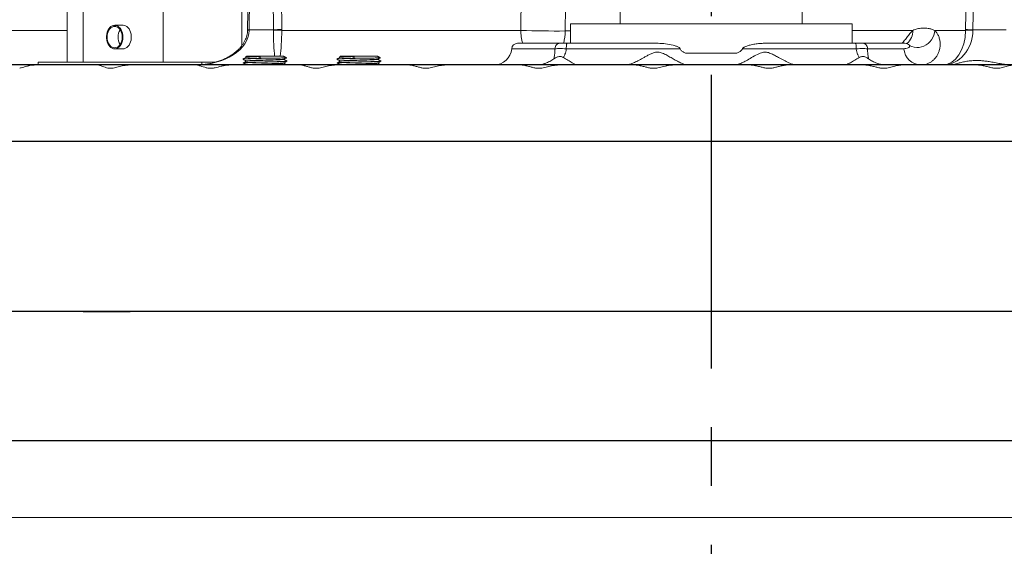
# Model space of a CAD drawing. Extents: x -324 to 208, y -50 to 445.
# Drawn here: x -241 to -199, y 190 to 213 of the extents above; entities that cross this region are included whole.
import ezdxf

# ---------------------------------------------------------------- set-up
doc = ezdxf.new("R2010")
doc.units = 0
doc.header["$LTSCALE"] = 10
doc.header["$MEASUREMENT"] = 0
doc.linetypes.add('CENTER', pattern=[2, 1.25, -0.25, 0.25, -0.25])
doc.layers.get('0').update_dxf_attribs({"linetype": 'CONTINUOUS'})
doc.layers.add('CENTER', color=4, linetype='CENTER')
doc.layers.add('OBJECT', color=1, linetype='CONTINUOUS')

msp = doc.modelspace()

# ---------------------------------------------------------------- linework, layer by layer
at = {"color": 7, "linetype": 'Continuous', "lineweight": 15}
for p, q in [((-238.47857, 226.93465), (-238.47857, 210.93465)), ((-235.07684, 226.93465), (-235.07684, 210.93465)), ((-231.71837, 226.93465), (-231.71837, 211.63806)), ((-231.28754, 222.01037), (-231.40569, 212.30965)), ((-230.3742, 212.30965), (-230.49236, 222.01037)), ((-230.13886, 222.01474), (-230.02071, 212.31401)), ((-200.89613, 212.31401), (-200.85821, 214.57378)), ((-200.54902, 214.56942), (-200.58694, 212.30965)), ((-252.7981, 212.28347), (-239.15235, 212.28347)), ((-231.40623, 212.28347), (-231.40569, 212.30965)), ((-231.40569, 212.30965), (-230.3742, 212.30965)), ((-230.374, 212.28347), (-230.3742, 212.30965)), ((-230.02053, 212.28347), (-230.02071, 212.31401)), ((-230.02053, 212.28347), (-219.8404, 212.28347)), ((-217.94914, 212.2573), (-217.72887, 212.2573)), ((-205.72887, 212.55965), (-217.72887, 212.55965)), ((-205.72887, 212.28347), (-203.14649, 212.28347)), ((-202.20933, 212.28347), (-200.89657, 212.28347)), ((-200.89613, 212.31401), (-200.89657, 212.28347)), ((-200.58694, 212.30965), (-200.58739, 212.28347)), ((-200.58694, 212.30965), (-199.16599, 212.30965)), ((-220.22813, 211.5019), (-218.38437, 211.5019)), ((-219.97887, 211.73265), (-218.18919, 211.73265)), ((-217.90437, 211.5019), (-213.05793, 211.5019)), ((-217.86918, 211.73265), (-213.99336, 211.73265)), ((-210.39981, 211.5019), (-205.55337, 211.5019)), ((-209.46438, 211.73265), (-205.58856, 211.73265)), ((-205.26855, 211.73265), (-203.47887, 211.73265)), ((-205.07337, 211.5019), (-203.52399, 211.5019)), ((-203.26631, 211.62611), (-203.25269, 211.61945)), ((-240.40096, 210.93465), (-240.40096, 210.80965)), ((-240.40096, 210.93465), (-233.42306, 210.93465)), ((-233.42306, 210.93465), (-233.42306, 210.82165)), ((-233.42306, 210.93465), (-232.82144, 210.93465)), ((-229.94678, 211.18465), (-231.51096, 211.18465)), ((-230.96392, 211.09488), (-230.78393, 211.09488)), ((-225.94678, 211.18465), (-227.51096, 211.18465)), ((-226.96392, 211.09488), (-226.78393, 211.09488)), ((-212.82447, 211.30965), (-210.63327, 211.30965)), ((-240.4996, 210.80965), (-241.79032, 210.80965)), ((-240.4996, 210.80965), (-237.88318, 210.80965)), ((-236.49027, 210.80965), (-237.88318, 210.80965)), ((-237.42505, 210.67965), (-237.19512, 210.67965)), ((-236.49027, 210.80965), (-233.68949, 210.80965)), ((-232.20966, 210.80965), (-233.68956, 210.80965)), ((-233.17454, 210.67965), (-232.93027, 210.67965)), ((-232.20966, 210.80965), (-229.2552, 210.80965)), ((-227.70466, 210.80965), (-229.25741, 210.80965)), ((-228.68907, 210.67965), (-228.43312, 210.67965)), ((-227.70466, 210.80965), (-224.62888, 210.80965)), ((-223.02462, 210.80965), (-224.63243, 210.80965)), ((-224.01778, 210.67965), (-223.75296, 210.67965)), ((-223.02462, 210.80965), (-219.86123, 210.80965)), ((-219.16121, 210.80965), (-219.86509, 210.80965)), ((-219.21185, 210.67965), (-218.94107, 210.67965)), ((-218.22083, 210.80965), (-215.00448, 210.80965)), ((-214.32394, 210.67965), (-214.05015, 210.67965)), ((-213.3459, 210.80965), (-210.11184, 210.80965)), ((-209.40759, 210.67965), (-209.1338, 210.67965)), ((-208.45326, 210.80965), (-205.23691, 210.80965)), ((-204.51667, 210.67965), (-204.24589, 210.67965)), ((-203.59651, 210.80965), (-204.29653, 210.80965)), ((-203.59651, 210.80965), (-200.43312, 210.80965)), ((-199.70478, 210.67965), (-199.43996, 210.67965)), ((-162.48387, 200.31465), (-256.71641, 200.31465)), ((-256.18342, 191.54237), (-211.72887, 191.54237)), ((-211.72887, 191.54237), (-167.27432, 191.54237))]:
    msp.add_line(p, q, dxfattribs=at)
msp.add_line((-238.47887, 200.31465), (-236.47887, 200.31465))
at = {"color": 7, "linetype": 'Continuous', "lineweight": 15, "flags": 128}
for points in [[(-236.78696, 211.99715), (-236.79198, 212.08165), (-236.80689, 212.16371), (-236.83127, 212.24099), (-236.8644, 212.31126), (-236.90535, 212.37248), (-236.95293, 212.42291), (-237.00577, 212.46109), (-237.06235, 212.48593), (-237.12105, 212.49669), (-237.18017, 212.4931), (-237.23802, 212.47524), (-237.29293, 212.44361), (-237.34332, 212.39915), (-237.38774, 212.34312), (-237.42492, 212.27713), (-237.45378, 212.2031), (-237.47349, 212.12314), (-237.48349, 212.03955), (-237.48349, 211.95474), (-237.47349, 211.87116), (-237.45378, 211.7912), (-237.42492, 211.71716), (-237.38774, 211.65118), (-237.34332, 211.59515), (-237.29293, 211.55069), (-237.23802, 211.51906), (-237.18017, 211.5012), (-237.12105, 211.4976), (-237.06235, 211.50837), (-237.00577, 211.5332), (-236.95293, 211.57138), (-236.90535, 211.62181), (-236.8644, 211.68304), (-236.83127, 211.7533), (-236.80689, 211.83058), (-236.79198, 211.91265), (-236.78696, 211.99715)], [(-236.81797, 211.99715), (-236.8228, 212.07625), (-236.83714, 212.15296), (-236.86056, 212.22492), (-236.89234, 212.28997), (-236.93153, 212.34612), (-236.97691, 212.39167), (-237.02713, 212.42523), (-237.08066, 212.44578), (-237.13586, 212.45271), (-237.19106, 212.44578), (-237.24458, 212.42523), (-237.2948, 212.39167), (-237.34019, 212.34612), (-237.37937, 212.28997), (-237.41115, 212.22492), (-237.43457, 212.15296), (-237.44891, 212.07625), (-237.45374, 211.99715), (-237.44891, 211.91804), (-237.43457, 211.84134), (-237.41115, 211.76937), (-237.37937, 211.70433), (-237.34019, 211.64818), (-237.2948, 211.60262), (-237.24458, 211.56907), (-237.19106, 211.54851), (-237.13586, 211.54159), (-237.08066, 211.54851), (-237.02713, 211.56907), (-236.97691, 211.60262), (-236.93153, 211.64818), (-236.89234, 211.70433), (-236.86056, 211.76937), (-236.83714, 211.84134), (-236.8228, 211.91804), (-236.81797, 211.99715)], [(-236.77771, 211.49715), (-236.73339, 211.5012), (-236.67554, 211.51906), (-236.62063, 211.55069), (-236.57024, 211.59515), (-236.52582, 211.65118), (-236.48864, 211.71716), (-236.45978, 211.7912), (-236.44007, 211.87116), (-236.43007, 211.95474), (-236.43007, 212.03955), (-236.44007, 212.12314), (-236.45978, 212.2031), (-236.48864, 212.27713), (-236.52582, 212.34312), (-236.57024, 212.39915), (-236.62063, 212.44361), (-236.67554, 212.47524), (-236.73339, 212.4931), (-236.77771, 212.49714)], [(-203.25269, 211.61945), (-203.18258, 211.59086), (-203.0829, 211.56472), (-202.98005, 211.55373), (-202.87617, 211.55812), (-202.77341, 211.5778), (-202.67389, 211.61236), (-202.57968, 211.66108), (-202.49273, 211.72297), (-202.41483, 211.79672), (-202.3476, 211.88082), (-202.29243, 211.97353), (-202.25047, 212.07294), (-202.22258, 212.17697), (-202.20933, 212.28347)], [(-218.38437, 211.5019), (-218.37818, 211.54783), (-218.36542, 211.5915), (-218.34653, 211.63139), (-218.32218, 211.6661), (-218.2932, 211.69444), (-218.2606, 211.71542), (-218.22553, 211.7283), (-218.18919, 211.73265)], [(-217.86918, 211.73265), (-217.87573, 211.7283), (-217.88206, 211.71542), (-217.88793, 211.69444), (-217.89316, 211.6661), (-217.89755, 211.63139), (-217.90095, 211.5915), (-217.90325, 211.54783), (-217.90437, 211.5019)], [(-205.55337, 211.5019), (-205.55449, 211.54783), (-205.55679, 211.5915), (-205.56019, 211.63139), (-205.56458, 211.6661), (-205.56981, 211.69444), (-205.57568, 211.71542), (-205.58201, 211.7283), (-205.58856, 211.73265)], [(-205.26855, 211.73265), (-205.23221, 211.7283), (-205.19714, 211.71542), (-205.16454, 211.69444), (-205.13556, 211.6661), (-205.11121, 211.63139), (-205.09232, 211.5915), (-205.07956, 211.54783), (-205.07337, 211.5019)]]:
    msp.add_lwpolyline(points, dxfattribs=at)
at = {"color": 7, "linetype": 'Continuous', "lineweight": 15}
for centre, radius, start, end in [((-236.45846, 212.00995), 0.53469, 146.230012, 181.371525), ((-230.64273, 243.54179), 31.26764, 268.470882, 268.600801), ((-231.40615, 213.1269), 0.81725, 265.055423, 270.032539), ((-229.99367, 195.80736), 16.50667, 90.093852, 91.320979), ((-230.19726, 203.92579), 8.35954, 88.788581, 91.211419), ((-218.38794, 248.89824), 36.64357, 267.72835, 270.686121), ((-217.77173, 212.30406), 2.06877, 180.570229, 196.03402), ((-220.46659, 212.30061), 2.51782, 346.940014, 359.014252), ((-203.86886, 212.26217), 0.72268, 311.112159, 1.688937), ((-200.74198, 206.17608), 6.10934, 88.55005, 91.44995), ((-201.12755, 184.96768), 27.34731, 88.867294, 89.515148), ((-236.45186, 211.98627), 0.54125, 178.848152, 213.55031), ((-220.9759, 211.55965), 0.75, 270, 355.583854), ((-219.97887, 211.48265), 0.25, 90, 175.583854), ((-202.78909, 211.54574), 0.73621, 183.414348, 268.985841), ((-203.47887, 211.48265), 0.25, 41.797609, 90)]:
    msp.add_arc(centre, radius, start, end, dxfattribs=at)
for centre, major_axis, ratio, start_param, end_param in [((-233.70146, 212.30965), (2.29559, 0), 0.65342786, 4.71238898, 6.26573201), ((-230.22734, 212.30965), (0, 1.5), 0.09778693, 1.58824962, 2.41885841), ((-230.22734, 212.30965), (0, 1.5), 0.13789514, 3.8643269, 4.69493569), ((-201.85595, 212.30965), (0, 1.5), 0.84583462, 3.14159265, 4.69493569), ((-201.85595, 212.30965), (0, 1.5), 0.63968478, 3.14159265, 4.69493569)]:
    msp.add_ellipse(centre, major_axis=major_axis, ratio=ratio, start_param=start_param, end_param=end_param, dxfattribs=at)
for points in [[(-239.15235, 226.93465), (-239.15235, 210.93465)], [(-219.8404, 212.28347), (-219.69405, 225.76474)], [(-231.35844, 222.01341), (-231.4766, 212.31269)], [(-215.60237, 218.55465), (-215.60387, 212.55965)], [(-207.85387, 212.55965), (-207.85537, 218.55465)], [(-236.77771, 212.49714), (-237.13586, 212.49714)], [(-217.72887, 212.55965), (-217.72887, 211.73265)], [(-205.72887, 211.73265), (-205.72887, 212.55965)], [(-237.13586, 211.49715), (-236.77771, 211.49715)], [(-231.6711, 211.06029), (-231.67083, 211.05516)], [(-231.56251, 211.15416), (-231.54062, 211.14202)], [(-231.51096, 211.18465), (-231.56218, 211.15625)], [(-231.53262, 210.97822), (-231.53075, 210.97783)], [(-229.82418, 211.11669), (-229.94678, 211.18465)], [(-229.79121, 210.9731), (-229.79095, 210.97805)], [(-227.6711, 211.06029), (-227.67083, 211.05516)], [(-227.56251, 211.15416), (-227.54062, 211.14202)], [(-227.51096, 211.18465), (-227.56218, 211.15625)], [(-227.53262, 210.97822), (-227.53075, 210.97783)], [(-225.82418, 211.11669), (-225.94678, 211.18465)], [(-225.79121, 210.9731), (-225.79095, 210.97805)], [(-231.66249, 210.89593), (-231.66223, 210.89092)], [(-229.79977, 210.80965), (-229.79956, 210.81377)], [(-227.66249, 210.89593), (-227.66223, 210.89092)], [(-225.79977, 210.80965), (-225.79956, 210.81377)]]:
    msp.add_open_spline(points, degree=1, dxfattribs=at)
for points, knots in [([(-217.78765, 225.7691), (-217.7987, 224.85018), (-217.85288, 220.34625), (-217.90648, 215.84231), (-217.94914, 212.2573)], [0, 0, 0, 0, 0.20402612, 1, 1, 1, 1]), ([(-231.4771, 212.28528), (-231.47781, 212.26793), (-231.48003, 212.21338), (-231.49275, 212.12158), (-231.52022, 212.01084), (-231.56059, 211.9009), (-231.61384, 211.79213), (-231.68018, 211.68502), (-231.75978, 211.58016), (-231.85267, 211.47823), (-231.95887, 211.38009), (-232.07817, 211.28657), (-232.21028, 211.19866), (-232.35466, 211.11732), (-232.51061, 211.04353), (-232.67721, 210.97827), (-232.85334, 210.92245), (-233.03765, 210.87693), (-233.22863, 210.84236), (-233.42459, 210.81951), (-233.58289, 210.81053), (-233.67546, 210.80984), (-233.70146, 210.80965)], [0, 0, 0, 0, 0.0178119, 0.05597998, 0.09479943, 0.13464538, 0.17587575, 0.21880155, 0.26367942, 0.31072162, 0.36007409, 0.41183687, 0.46604824, 0.52268919, 0.5816783, 0.64287724, 0.70608896, 0.77106192, 0.83749448, 0.90504305, 0.97332597, 1, 1, 1, 1]), ([(-231.4766, 212.31269), (-231.47663, 212.3104), (-231.47675, 212.30127), (-231.47695, 212.29213), (-231.4771, 212.28528)], [0, 0, 0, 0, 0.24999211, 1, 1, 1, 1]), ([(-203.59777, 211.73265), (-203.57319, 211.76139), (-203.49992, 211.84707), (-203.38986, 211.99327), (-203.26459, 212.15841), (-203.18603, 212.2416), (-203.14649, 212.28347)], [0, 0, 0, 0, 0.122285181, 0.364575155, 0.680164338, 1, 1, 1, 1]), ([(-203.14649, 212.28347), (-203.11444, 212.29753), (-203.05033, 212.32566), (-202.92163, 212.35939), (-202.77893, 212.37776), (-202.62242, 212.37978), (-202.4843, 212.36709), (-202.34625, 212.34166), (-202.25497, 212.30286), (-202.20933, 212.28347)], [0, 0, 0, 0, 0.10236077, 0.20473537, 0.41024433, 0.55734791, 0.70444777, 0.85224571, 1, 1, 1, 1]), ([(-202.20933, 212.28347), (-202.20878, 212.28292), (-202.17975, 212.25386), (-202.12455, 212.18756), (-202.05409, 212.0642), (-202.00249, 211.91518), (-201.97767, 211.7528), (-201.9821, 211.58699), (-202.01175, 211.43727), (-202.06116, 211.30326), (-202.12419, 211.18638), (-202.20432, 211.07988), (-202.3008, 210.98626), (-202.41181, 210.90922), (-202.53409, 210.85288), (-202.66438, 210.81662), (-202.75607, 210.81198), (-202.80212, 210.80965)], [0, 0, 0, 0, 0.00160758, 0.08492141, 0.16821695, 0.25416613, 0.34011046, 0.41698229, 0.49448039, 0.55625009, 0.61801506, 0.68135869, 0.74469778, 0.80925779, 0.87435867, 0.93689253, 1, 1, 1, 1]), ([(-218.42795, 211.07063), (-218.42287, 211.09658), (-218.41271, 211.14847), (-218.40296, 211.22138), (-218.39494, 211.29709), (-218.38878, 211.37584), (-218.38541, 211.45204), (-218.38453, 211.49447), (-218.38437, 211.5019)], [0, 0, 0, 0, 0.22292353, 0.44568, 0.53421446, 0.74485086, 0.9553224, 1, 1, 1, 1]), ([(-218.38437, 211.5019), (-218.34954, 211.50259), (-218.28693, 211.50384), (-218.17356, 211.50432), (-218.04976, 211.50387), (-217.95609, 211.5026), (-217.90437, 211.5019)], [0, 0, 0, 0, 0.27538182, 0.49511148, 0.72120108, 1, 1, 1, 1]), ([(-217.86918, 211.73265), (-217.90368, 211.73265), (-217.96537, 211.73265), (-218.048, 211.73265), (-218.12374, 211.73265), (-218.16599, 211.73265), (-218.18919, 211.73265)], [0, 0, 0, 0, 0.27881971, 0.49850855, 0.72459607, 1, 1, 1, 1]), ([(-217.90437, 211.5019), (-217.90497, 211.49447), (-217.90867, 211.44923), (-217.92335, 211.36746), (-217.94857, 211.28938), (-217.98261, 211.20783), (-218.00834, 211.16441), (-218.02999, 211.12788)], [0, 0, 0, 0, 0.05361277, 0.32648198, 0.59957318, 0.66308068, 1, 1, 1, 1]), ([(-212.734, 210.80965), (-212.7678, 210.81284), (-212.83548, 210.81922), (-212.96807, 210.86689), (-213.12648, 210.9424), (-213.30584, 211.04032), (-213.48541, 211.14879), (-213.66722, 211.25302), (-213.82335, 211.32135), (-213.94474, 211.35239), (-214.02485, 211.35933), (-214.10505, 211.35054), (-214.20615, 211.3233), (-214.32521, 211.27381), (-214.45939, 211.20372), (-214.61853, 211.11421), (-214.80275, 211.01384), (-214.9873, 210.92097), (-215.1435, 210.85699), (-215.2706, 210.81769), (-215.34398, 210.81226), (-215.37927, 210.80965)], [0, 0, 0, 0, 0.05552088, 0.1111444, 0.18395853, 0.25689649, 0.32250565, 0.3882849, 0.4534753, 0.47748871, 0.50145006, 0.52549807, 0.54960017, 0.59536388, 0.64137483, 0.68734023, 0.76398569, 0.84053312, 0.89507826, 0.94955379, 1, 1, 1, 1]), ([(-213.05793, 211.5019), (-213.06305, 211.51052), (-213.07973, 211.5386), (-213.14433, 211.57788), (-213.2389, 211.61887), (-213.42332, 211.66997), (-213.676, 211.7214), (-213.88757, 211.7289), (-213.99336, 211.73265)], [0, 0, 0, 0, 0.02924813, 0.09518373, 0.21734946, 0.34005257, 0.66998085, 1, 1, 1, 1]), ([(-213.05793, 211.5019), (-213.0579, 211.50181), (-213.04917, 211.48051), (-213.01419, 211.42702), (-212.93264, 211.36207), (-212.86076, 211.32724), (-212.82447, 211.30965)], [0, 0, 0, 0, 0.00084823, 0.22213458, 0.60729241, 1, 1, 1, 1]), ([(-208.07847, 210.80965), (-208.10307, 210.81098), (-208.16683, 210.81443), (-208.28309, 210.84586), (-208.44582, 210.90931), (-208.64153, 211.00635), (-208.84621, 211.11832), (-209.03275, 211.22223), (-209.1737, 211.29167), (-209.29082, 211.3354), (-209.37637, 211.35517), (-209.45908, 211.35824), (-209.55116, 211.34573), (-209.65354, 211.31153), (-209.81489, 211.23497), (-210.01605, 211.12166), (-210.22472, 210.99949), (-210.39825, 210.90897), (-210.52778, 210.85221), (-210.63751, 210.81665), (-210.69501, 210.81198), (-210.72374, 210.80965)], [0, 0, 0, 0, 0.03557703, 0.09223885, 0.14898754, 0.23113296, 0.31341327, 0.3706544, 0.42782253, 0.45550506, 0.48310869, 0.50632452, 0.52955738, 0.56659444, 0.60376891, 0.69338605, 0.78296034, 0.8438944, 0.90475289, 0.95240521, 1, 1, 1, 1]), ([(-210.63327, 211.30965), (-210.59755, 211.32692), (-210.52588, 211.36158), (-210.44629, 211.42487), (-210.40987, 211.47794), (-210.40083, 211.49946), (-210.39981, 211.5019)], [0, 0, 0, 0, 0.38629629, 0.77490885, 0.97455276, 1, 1, 1, 1]), ([(-209.46438, 211.73265), (-209.53154, 211.73089), (-209.6659, 211.72738), (-209.87091, 211.70087), (-210.05422, 211.66492), (-210.19833, 211.62416), (-210.28653, 211.58967), (-210.34246, 211.56091), (-210.3759, 211.53631), (-210.39415, 211.51471), (-210.39895, 211.50383), (-210.39981, 211.5019)], [0, 0, 0, 0, 0.21013127, 0.42030851, 0.63505553, 0.77801387, 0.87111626, 0.91831176, 0.96519095, 0.993804, 1, 1, 1, 1]), ([(-205.26855, 211.73265), (-205.29206, 211.73265), (-205.33409, 211.73265), (-205.41015, 211.73265), (-205.49242, 211.73265), (-205.55448, 211.73265), (-205.58856, 211.73265)], [0, 0, 0, 0, 0.27882359, 0.49851742, 0.72459787, 1, 1, 1, 1]), ([(-205.55337, 211.5019), (-205.50228, 211.50259), (-205.41042, 211.50384), (-205.28694, 211.50432), (-205.17258, 211.50387), (-205.10866, 211.5026), (-205.07337, 211.5019)], [0, 0, 0, 0, 0.27538036, 0.49510975, 0.72120167, 1, 1, 1, 1]), ([(-205.42775, 211.12788), (-205.4494, 211.16441), (-205.47513, 211.20783), (-205.50917, 211.28938), (-205.53439, 211.36746), (-205.54907, 211.44923), (-205.55277, 211.49447), (-205.55337, 211.5019)], [0, 0, 0, 0, 0.33691932, 0.40042682, 0.67351802, 0.94638723, 1, 1, 1, 1]), ([(-205.07337, 211.5019), (-205.07321, 211.49447), (-205.07233, 211.45204), (-205.06896, 211.37584), (-205.0628, 211.29709), (-205.05478, 211.22138), (-205.04503, 211.14847), (-205.03487, 211.09658), (-205.02979, 211.07063)], [0, 0, 0, 0, 0.044677596, 0.255149136, 0.465785539, 0.554320001, 0.777076469, 1, 1, 1, 1]), ([(-203.52399, 211.5019), (-203.49564, 211.5031), (-203.4236, 211.50617), (-203.33866, 211.53307), (-203.28699, 211.57475), (-203.27551, 211.61361), (-203.27976, 211.63775), (-203.29168, 211.647), (-203.29348, 211.6484)], [0, 0, 0, 0, 0.152352, 0.3870282, 0.62337196, 0.79628462, 0.96921662, 1, 1, 1, 1]), ([(-203.2664, 211.62618), (-203.26638, 211.62618), (-203.26629, 211.62616), (-203.274, 211.63102), (-203.28101, 211.63606), (-203.28933, 211.64567), (-203.29212, 211.64889)], [0, 0, 0, 0, 0.14444757, 0.46175656, 0.81962216, 1, 1, 1, 1]), ([(-203.26167, 211.62407), (-203.25908, 211.62319), (-203.25158, 211.62062), (-203.24885, 211.61915), (-203.25144, 211.62046), (-203.25209, 211.6208)], [0, 0, 0, 0, 0.28284072, 0.818604415, 1, 1, 1, 1]), ([(-230.96392, 211.09488), (-231.00597, 211.09366), (-231.09093, 211.0912), (-231.21708, 211.0873), (-231.34064, 211.08311), (-231.45297, 211.07872), (-231.54545, 211.07427), (-231.61461, 211.06989), (-231.65655, 211.06544), (-231.67428, 211.0623), (-231.67002, 211.06058), (-231.66949, 211.06037)], [0, 0, 0, 0, 0.10588533, 0.21389919, 0.34008848, 0.46993997, 0.59606231, 0.72584598, 0.85191076, 0.98163534, 1, 1, 1, 1]), ([(-231.54075, 211.13351), (-231.56247, 211.12144), (-231.60593, 211.09729), (-231.64939, 211.07313), (-231.67112, 211.06106)], [0, 0, 0, 0, 0.499946396, 1, 1, 1, 1]), ([(-231.67023, 211.05437), (-231.64718, 211.04161), (-231.6011, 211.01609), (-231.55501, 210.99057), (-231.53197, 210.97781)], [0, 0, 0, 0, 0.50004778, 1, 1, 1, 1]), ([(-231.66759, 211.05533), (-231.66824, 211.05606), (-231.67024, 211.05828), (-231.64468, 211.06194), (-231.59288, 211.06637), (-231.51575, 211.07077), (-231.41582, 211.07519), (-231.29722, 211.0796), (-231.16133, 211.084), (-231.0272, 211.08802), (-230.89981, 211.09165), (-230.82275, 211.0938), (-230.78393, 211.09488)], [0, 0, 0, 0, 0.05516402, 0.16815188, 0.27801482, 0.39106112, 0.50097528, 0.61407455, 0.72404444, 0.83720197, 0.9179849, 1, 1, 1, 1]), ([(-229.79407, 210.97821), (-229.79333, 210.97762), (-229.79073, 210.97555), (-229.8142, 210.972), (-229.86366, 210.96756), (-229.93873, 210.96317), (-230.03659, 210.95874), (-230.15322, 210.95435), (-230.28726, 210.9499), (-230.43253, 210.94552), (-230.58753, 210.94107), (-230.74503, 210.93668), (-230.90344, 210.93224), (-231.0554, 210.92785), (-231.19934, 210.9234), (-231.32859, 210.91902), (-231.44187, 210.91457), (-231.53371, 210.91018), (-231.60399, 210.90576), (-231.64649, 210.90134), (-231.66507, 210.89812), (-231.66098, 210.89635), (-231.66028, 210.89604)], [0, 0, 0, 0, 0.02156968, 0.07620085, 0.12926648, 0.18387244, 0.23691005, 0.29148704, 0.34450084, 0.39905257, 0.45203836, 0.5065617, 0.55952243, 0.61402049, 0.66695405, 0.72142375, 0.77433163, 0.82877627, 0.88165724, 0.9360737, 0.98892968, 1, 1, 1, 1]), ([(-231.53206, 210.96932), (-231.55379, 210.95723), (-231.59723, 210.93305), (-231.64068, 210.90888), (-231.6624, 210.89679)], [0, 0, 0, 0, 0.49997696, 1, 1, 1, 1]), ([(-231.65969, 210.89105), (-231.65928, 210.89217), (-231.65835, 210.89474), (-231.62561, 210.8988), (-231.56811, 210.90318), (-231.48524, 210.90762), (-231.38193, 210.912), (-231.25895, 210.91643), (-231.12204, 210.92083), (-230.97262, 210.92525), (-230.81757, 210.92965), (-230.65852, 210.93408), (-230.50279, 210.93846), (-230.35204, 210.94289), (-230.21321, 210.94729), (-230.08774, 210.95172), (-229.98151, 210.9561), (-229.89539, 210.96055), (-229.83425, 210.96492), (-229.79718, 210.96915), (-229.79419, 210.9719), (-229.79279, 210.97319)], [0, 0, 0, 0, 0.040834611, 0.09365698, 0.14800892, 0.200855546, 0.255232398, 0.308106383, 0.362511904, 0.415411001, 0.469842346, 0.52276792, 0.577227307, 0.630178808, 0.684663932, 0.737642063, 0.792154864, 0.845158176, 0.89969758, 0.952727859, 1, 1, 1, 1]), ([(-231.56175, 211.15547), (-231.56001, 211.15603), (-231.55606, 211.15732), (-231.52179, 211.15933), (-231.4644, 211.16151), (-231.37656, 211.16397), (-231.29128, 211.16573), (-231.24173, 211.16676)], [0, 0, 0, 0, 0.15244386, 0.34828181, 0.53681109, 0.73091223, 1, 1, 1, 1]), ([(-231.54201, 211.14355), (-231.54201, 211.14164), (-231.54201, 211.13806), (-231.54201, 211.13448), (-231.54201, 211.13282)], [0, 0, 0, 0, 0.534965, 1, 1, 1, 1]), ([(-230.93334, 211.16643), (-230.98471, 211.1647), (-231.08745, 211.16125), (-231.22531, 211.15606), (-231.34392, 211.15086), (-231.44263, 211.1455), (-231.50934, 211.13991), (-231.54177, 211.13587), (-231.53909, 211.13372), (-231.53883, 211.13351)], [0, 0, 0, 0, 0.157737445, 0.315423728, 0.473063047, 0.630655219, 0.805887482, 0.981055458, 1, 1, 1, 1]), ([(-231.24173, 211.16676), (-231.2786, 211.16516), (-231.35234, 211.16197), (-231.4438, 211.15686), (-231.5103, 211.15141), (-231.54324, 211.14687), (-231.53866, 211.14425), (-231.53745, 211.14355)], [0, 0, 0, 0, 0.2065329, 0.41302233, 0.66177104, 0.91043169, 1, 1, 1, 1]), ([(-231.53336, 210.97934), (-231.53336, 210.97742), (-231.53336, 210.97385), (-231.53335, 210.97027), (-231.53335, 210.96861)], [0, 0, 0, 0, 0.53543312, 1, 1, 1, 1]), ([(-229.92397, 211.05991), (-229.92369, 211.05962), (-229.92155, 211.0574), (-229.95537, 211.05327), (-230.02622, 211.04749), (-230.13486, 211.04172), (-230.27128, 211.03595), (-230.43009, 211.03018), (-230.60322, 211.0244), (-230.78235, 211.01863), (-230.95874, 211.01286), (-231.12385, 211.00708), (-231.26956, 211.00131), (-231.38921, 210.99554), (-231.47553, 210.98977), (-231.52634, 210.98437), (-231.52908, 210.98089), (-231.5303, 210.97934)], [0, 0, 0, 0, 0.01082467, 0.08264361, 0.15443663, 0.22620164, 0.2979399, 0.36965083, 0.4413356, 0.51299287, 0.58462318, 0.65622622, 0.72780287, 0.79935168, 0.8708743, 0.94236956, 1, 1, 1, 1]), ([(-229.92485, 211.04995), (-229.92369, 211.04915), (-229.91976, 211.04641), (-229.95453, 211.04177), (-230.02645, 211.03599), (-230.1348, 211.03022), (-230.2713, 211.02445), (-230.43008, 211.01868), (-230.60322, 211.0129), (-230.78235, 211.00713), (-230.95873, 211.00136), (-231.12385, 210.99559), (-231.26952, 210.98981), (-231.38932, 210.98404), (-231.47507, 210.97827), (-231.52304, 210.97336), (-231.52614, 210.97037), (-231.52724, 210.96931)], [0, 0, 0, 0, 0.02991275, 0.10167208, 0.17340351, 0.24510876, 0.31678625, 0.38843778, 0.46006153, 0.53165852, 0.603229, 0.67477148, 0.74628789, 0.81777638, 0.88923891, 0.96067402, 1, 1, 1, 1]), ([(-231.24173, 211.16676), (-231.23574, 211.16675), (-231.20575, 211.16672), (-231.1484, 211.16664), (-231.07319, 211.16657), (-231.00119, 211.1665), (-230.95601, 211.16645), (-230.93334, 211.16643)], [0, 0, 0, 0, 0.06605115, 0.33066226, 0.59526942, 0.796874, 1, 1, 1, 1]), ([(-230.93334, 211.16643), (-230.9361, 211.16), (-230.94164, 211.14715), (-230.95184, 211.12329), (-230.95925, 211.10587), (-230.96392, 211.09488)], [0, 0, 0, 0, 0.26948203, 0.53899602, 1, 1, 1, 1]), ([(-230.78393, 211.09488), (-230.73536, 211.09553), (-230.637, 211.09685), (-230.48898, 211.09889), (-230.34286, 211.10101), (-230.20653, 211.10315), (-230.08512, 211.10534), (-229.98457, 211.10748), (-229.90509, 211.10965), (-229.85159, 211.1118), (-229.82279, 211.11379), (-229.82419, 211.11504), (-229.8248, 211.11557)], [0, 0, 0, 0, 0.096552948, 0.195514766, 0.299438962, 0.406438186, 0.509295353, 0.615183921, 0.717173162, 0.822168689, 0.923290437, 1, 1, 1, 1]), ([(-229.93011, 210.89569), (-229.90706, 210.90845), (-229.86097, 210.93397), (-229.81487, 210.95947), (-229.79182, 210.97222)], [0, 0, 0, 0, 0.49997726, 1, 1, 1, 1]), ([(-229.92144, 211.05991), (-229.89841, 211.07268), (-229.86618, 211.09055), (-229.83394, 211.10841), (-229.82475, 211.1135)], [0, 0, 0, 0, 0.71473593, 1, 1, 1, 1]), ([(-229.79098, 210.97892), (-229.81271, 210.991), (-229.85616, 211.01516), (-229.89961, 211.03933), (-229.92133, 211.05142)], [0, 0, 0, 0, 0.500025877, 1, 1, 1, 1]), ([(-229.92007, 211.04994), (-229.92006, 211.05186), (-229.92006, 211.05544), (-229.92006, 211.05902), (-229.92006, 211.06068)], [0, 0, 0, 0, 0.53583918, 1, 1, 1, 1]), ([(-226.96392, 211.09488), (-227.00597, 211.09366), (-227.09093, 211.0912), (-227.21708, 211.0873), (-227.34064, 211.08311), (-227.45297, 211.07872), (-227.54545, 211.07427), (-227.6146, 211.06989), (-227.65655, 211.06544), (-227.67429, 211.0623), (-227.67002, 211.06058), (-227.66949, 211.06037)], [0, 0, 0, 0, 0.10588496, 0.2138996, 0.34008695, 0.46993969, 0.59606095, 0.72584583, 0.8519108, 0.98163341, 1, 1, 1, 1]), ([(-227.54075, 211.13351), (-227.56247, 211.12144), (-227.60593, 211.09729), (-227.64939, 211.07313), (-227.67112, 211.06106)], [0, 0, 0, 0, 0.49994291, 1, 1, 1, 1]), ([(-227.67023, 211.05437), (-227.64718, 211.04161), (-227.6011, 211.01609), (-227.55501, 210.99057), (-227.53197, 210.97781)], [0, 0, 0, 0, 0.50004778, 1, 1, 1, 1]), ([(-227.66759, 211.05533), (-227.66824, 211.05606), (-227.67024, 211.05828), (-227.64467, 211.06194), (-227.59289, 211.06637), (-227.51575, 211.07077), (-227.41583, 211.07519), (-227.29722, 211.0796), (-227.16133, 211.084), (-227.0272, 211.08802), (-226.89981, 211.09165), (-226.82275, 211.0938), (-226.78393, 211.09488)], [0, 0, 0, 0, 0.055165648, 0.168151985, 0.278016177, 0.391060991, 0.500976407, 0.614074545, 0.724045089, 0.837201827, 0.917984728, 1, 1, 1, 1]), ([(-225.79407, 210.97821), (-225.79333, 210.97762), (-225.79073, 210.97555), (-225.8142, 210.972), (-225.86366, 210.96756), (-225.93874, 210.96317), (-226.03659, 210.95874), (-226.15322, 210.95435), (-226.28726, 210.9499), (-226.43253, 210.94552), (-226.58753, 210.94107), (-226.74503, 210.93668), (-226.90344, 210.93224), (-227.0554, 210.92785), (-227.19935, 210.9234), (-227.32859, 210.91902), (-227.44187, 210.91457), (-227.53371, 210.91018), (-227.604, 210.90576), (-227.64649, 210.90134), (-227.66506, 210.89812), (-227.66098, 210.89635), (-227.66028, 210.89604)], [0, 0, 0, 0, 0.02157048, 0.07620165, 0.12926715, 0.1838726, 0.23691084, 0.29148784, 0.34450086, 0.39905328, 0.4520385, 0.50656188, 0.5595231, 0.61402116, 0.66695438, 0.72142453, 0.77433271, 0.82877711, 0.88165825, 0.93607449, 0.98892968, 1, 1, 1, 1]), ([(-227.53207, 210.96932), (-227.55379, 210.95723), (-227.59723, 210.93305), (-227.64068, 210.90888), (-227.6624, 210.89679)], [0, 0, 0, 0, 0.49997012, 1, 1, 1, 1]), ([(-227.65969, 210.89105), (-227.65928, 210.89217), (-227.65835, 210.89474), (-227.62561, 210.8988), (-227.56811, 210.90318), (-227.48524, 210.90762), (-227.38193, 210.912), (-227.25895, 210.91643), (-227.12204, 210.92083), (-226.97262, 210.92525), (-226.81757, 210.92965), (-226.65852, 210.93408), (-226.50279, 210.93846), (-226.35204, 210.94289), (-226.21321, 210.94729), (-226.08774, 210.95172), (-225.98151, 210.9561), (-225.89539, 210.96055), (-225.83425, 210.96492), (-225.79717, 210.96915), (-225.79419, 210.9719), (-225.79279, 210.97319)], [0, 0, 0, 0, 0.04083534, 0.09365687, 0.14800875, 0.20085531, 0.2552327, 0.30810663, 0.36251208, 0.41541085, 0.46984227, 0.52276818, 0.57722724, 0.63017842, 0.68466348, 0.73764155, 0.79215429, 0.84515843, 0.89969761, 0.95272714, 1, 1, 1, 1]), ([(-227.56175, 211.15547), (-227.56001, 211.15603), (-227.55606, 211.15732), (-227.52179, 211.15933), (-227.4644, 211.16151), (-227.37656, 211.16397), (-227.29128, 211.16573), (-227.24173, 211.16676)], [0, 0, 0, 0, 0.15244714, 0.3482821, 0.53681083, 0.73091208, 1, 1, 1, 1]), ([(-227.54201, 211.14355), (-227.54201, 211.14164), (-227.54201, 211.13806), (-227.54201, 211.13448), (-227.542, 211.13282)], [0, 0, 0, 0, 0.53496503, 1, 1, 1, 1]), ([(-226.93334, 211.16643), (-226.98471, 211.1647), (-227.08745, 211.16125), (-227.22531, 211.15606), (-227.34392, 211.15086), (-227.44263, 211.1455), (-227.50934, 211.13991), (-227.54177, 211.13587), (-227.5391, 211.13372), (-227.53883, 211.13351)], [0, 0, 0, 0, 0.157735806, 0.315423293, 0.473062006, 0.630654407, 0.805889483, 0.981055466, 1, 1, 1, 1]), ([(-227.24173, 211.16676), (-227.2786, 211.16516), (-227.35234, 211.16197), (-227.4438, 211.15686), (-227.5103, 211.15141), (-227.54324, 211.14687), (-227.53866, 211.14425), (-227.53745, 211.14355)], [0, 0, 0, 0, 0.2065323, 0.41301962, 0.66177328, 0.9104314, 1, 1, 1, 1]), ([(-227.53336, 210.97934), (-227.53336, 210.97742), (-227.53336, 210.97385), (-227.53335, 210.97027), (-227.53335, 210.96861)], [0, 0, 0, 0, 0.53543309, 1, 1, 1, 1]), ([(-225.92397, 211.05991), (-225.92369, 211.05962), (-225.92155, 211.0574), (-225.95537, 211.05327), (-226.02622, 211.04749), (-226.13486, 211.04172), (-226.27128, 211.03595), (-226.43009, 211.03018), (-226.60322, 211.0244), (-226.78235, 211.01863), (-226.95874, 211.01286), (-227.12385, 211.00708), (-227.26956, 211.00131), (-227.38921, 210.99554), (-227.47553, 210.98977), (-227.52634, 210.98437), (-227.52908, 210.98089), (-227.53031, 210.97934)], [0, 0, 0, 0, 0.01082467, 0.08264449, 0.15443669, 0.22620203, 0.29794033, 0.36965131, 0.44133566, 0.51299297, 0.58462332, 0.65622684, 0.7278026, 0.79935247, 0.87087513, 0.94237043, 1, 1, 1, 1]), ([(-225.92485, 211.04995), (-225.92369, 211.04915), (-225.91976, 211.04641), (-225.95453, 211.04177), (-226.02645, 211.036), (-226.1348, 211.03022), (-226.2713, 211.02445), (-226.43009, 211.01868), (-226.60322, 211.0129), (-226.78235, 211.00713), (-226.95873, 211.00136), (-227.12384, 210.99559), (-227.26952, 210.98981), (-227.38932, 210.98404), (-227.47507, 210.97827), (-227.52304, 210.97336), (-227.52614, 210.97037), (-227.52724, 210.96931)], [0, 0, 0, 0, 0.02991369, 0.10167201, 0.17340449, 0.245109, 0.3167871, 0.38843819, 0.4600622, 0.53165915, 0.603229, 0.67477228, 0.74628776, 0.81777728, 0.88923981, 0.96067402, 1, 1, 1, 1]), ([(-227.24173, 211.16676), (-227.23574, 211.16675), (-227.20575, 211.16672), (-227.1484, 211.16664), (-227.07319, 211.16657), (-227.00119, 211.1665), (-226.95601, 211.16645), (-226.93334, 211.16643)], [0, 0, 0, 0, 0.06605519, 0.33066576, 0.59527536, 0.7968764, 1, 1, 1, 1]), ([(-226.93334, 211.16643), (-226.9361, 211.16), (-226.94163, 211.14715), (-226.95184, 211.12329), (-226.95925, 211.10587), (-226.96392, 211.09488)], [0, 0, 0, 0, 0.26947674, 0.53898874, 1, 1, 1, 1]), ([(-226.78393, 211.09488), (-226.73536, 211.09553), (-226.637, 211.09685), (-226.48898, 211.09889), (-226.34286, 211.10101), (-226.20653, 211.10315), (-226.08512, 211.10534), (-225.98457, 211.10748), (-225.90509, 211.10965), (-225.85159, 211.1118), (-225.82279, 211.11379), (-225.82419, 211.11504), (-225.8248, 211.11557)], [0, 0, 0, 0, 0.09655305, 0.19551459, 0.29943882, 0.40643954, 0.50929573, 0.61518553, 0.71717307, 0.82216863, 0.92329041, 1, 1, 1, 1]), ([(-225.93011, 210.89569), (-225.90706, 210.90845), (-225.86097, 210.93397), (-225.81487, 210.95947), (-225.79182, 210.97222)], [0, 0, 0, 0, 0.49997731, 1, 1, 1, 1]), ([(-225.92144, 211.05991), (-225.89841, 211.07268), (-225.86618, 211.09055), (-225.83394, 211.10841), (-225.82474, 211.1135)], [0, 0, 0, 0, 0.71472664, 1, 1, 1, 1]), ([(-225.79098, 210.97892), (-225.81271, 210.991), (-225.85616, 211.01516), (-225.89961, 211.03933), (-225.92133, 211.05142)], [0, 0, 0, 0, 0.5000293, 1, 1, 1, 1]), ([(-225.92006, 211.04994), (-225.92006, 211.05186), (-225.92006, 211.05544), (-225.92006, 211.05902), (-225.92006, 211.06068)], [0, 0, 0, 0, 0.535839145, 1, 1, 1, 1]), ([(-218.42795, 211.07063), (-218.42982, 211.06931), (-218.48701, 211.02898), (-218.6058, 210.95649), (-218.77844, 210.87989), (-218.94132, 210.83228), (-219.0643, 210.81206), (-219.13732, 210.81024), (-219.16121, 210.80965)], [0, 0, 0, 0, 0.00883583, 0.26965442, 0.5301462, 0.71926207, 0.90816612, 1, 1, 1, 1]), ([(-218.42795, 211.07063), (-218.38912, 211.0961), (-218.33051, 211.13454), (-218.24463, 211.16462), (-218.16221, 211.1765), (-218.0879, 211.16018), (-218.0428, 211.13503), (-218.02999, 211.12788)], [0, 0, 0, 0, 0.309504927, 0.46713576, 0.624281847, 0.893255854, 1, 1, 1, 1]), ([(-217.37851, 210.80965), (-217.39744, 210.81117), (-217.44429, 210.81495), (-217.53637, 210.84794), (-217.6672, 210.91149), (-217.83025, 211.00605), (-217.96286, 211.08693), (-218.02999, 211.12788)], [0, 0, 0, 0, 0.12267176, 0.30377269, 0.49000506, 0.74181214, 1, 1, 1, 1]), ([(-205.42775, 211.12788), (-205.49344, 211.08782), (-205.62627, 211.00682), (-205.78553, 210.91428), (-205.91246, 210.85219), (-206.00604, 210.81662), (-206.05602, 210.81186), (-206.07923, 210.80965)], [0, 0, 0, 0, 0.25254802, 0.51072547, 0.67911584, 0.85103382, 1, 1, 1, 1]), ([(-205.42775, 211.12788), (-205.41035, 211.13728), (-205.3756, 211.15606), (-205.30516, 211.1745), (-205.22761, 211.16981), (-205.15102, 211.14284), (-205.08836, 211.11032), (-205.0491, 211.08371), (-205.02979, 211.07063)], [0, 0, 0, 0, 0.14344981, 0.28656457, 0.52289461, 0.6833886, 0.8443099, 1, 1, 1, 1]), ([(-204.29653, 210.80965), (-204.31158, 210.80989), (-204.36798, 210.81079), (-204.46657, 210.82295), (-204.61192, 210.85738), (-204.77352, 210.91877), (-204.91927, 210.99575), (-205.00091, 211.05106), (-205.02979, 211.07063)], [0, 0, 0, 0, 0.05790971, 0.21707282, 0.37635141, 0.62096965, 0.86592366, 1, 1, 1, 1]), ([(-198.93227, 210.80965), (-198.99888, 210.81264), (-199.13217, 210.81863), (-199.35787, 210.85605), (-199.59518, 210.90138), (-199.81964, 210.94343), (-200.02571, 210.9741), (-200.20976, 210.99337), (-200.41294, 211.00331), (-200.62945, 210.9954), (-200.84749, 210.96806), (-201.04127, 210.92722), (-201.19559, 210.88607), (-201.31638, 210.85125), (-201.40877, 210.82599), (-201.47454, 210.81174), (-201.50481, 210.81022), (-201.5162, 210.80965)], [0, 0, 0, 0, 0.079153601, 0.158400293, 0.237122772, 0.315845514, 0.373390085, 0.431138496, 0.488631773, 0.566327948, 0.644065184, 0.719415159, 0.794785152, 0.851713784, 0.908821854, 0.965681686, 1, 1, 1, 1]), ([(-241.18096, 210.67965), (-241.16034, 210.68388), (-241.065, 210.70344), (-240.9236, 210.74607), (-240.75392, 210.78392), (-240.62572, 210.8051), (-240.53962, 210.80821), (-240.4996, 210.80965)], [0, 0, 0, 0, 0.10030587, 0.4636337, 0.6506879, 0.83760432, 1, 1, 1, 1]), ([(-237.88318, 210.80965), (-237.87619, 210.80941), (-237.84108, 210.80822), (-237.7668, 210.78915), (-237.65836, 210.75095), (-237.54463, 210.7089), (-237.46504, 210.68943), (-237.42505, 210.67965)], [0, 0, 0, 0, 0.06328816, 0.31809855, 0.57928955, 0.78865773, 1, 1, 1, 1]), ([(-237.19512, 210.67965), (-237.16033, 210.68661), (-237.09073, 210.70053), (-236.94611, 210.73908), (-236.79096, 210.77664), (-236.62458, 210.80439), (-236.53525, 210.80789), (-236.49027, 210.80965)], [0, 0, 0, 0, 0.1586874, 0.31749047, 0.64159254, 0.81954321, 1, 1, 1, 1]), ([(-233.68949, 210.80965), (-233.68106, 210.80941), (-233.6387, 210.80822), (-233.55191, 210.78915), (-233.42942, 210.75095), (-233.30379, 210.7089), (-233.21776, 210.68943), (-233.17454, 210.67965)], [0, 0, 0, 0, 0.063283195, 0.318097445, 0.579289154, 0.788657559, 1, 1, 1, 1]), ([(-232.93027, 210.67965), (-232.9075, 210.68384), (-232.80153, 210.70331), (-232.64893, 210.74586), (-232.47061, 210.78375), (-232.33787, 210.80504), (-232.25049, 210.80818), (-232.20966, 210.80965)], [0, 0, 0, 0, 0.09932717, 0.46246007, 0.64939779, 0.83619859, 1, 1, 1, 1]), ([(-231.6616, 210.89007), (-231.63854, 210.87732), (-231.59244, 210.85182), (-231.54634, 210.82633), (-231.52329, 210.81358)], [0, 0, 0, 0, 0.50005514, 1, 1, 1, 1]), ([(-229.93412, 210.8957), (-229.93684, 210.89435), (-229.94341, 210.89106), (-229.99836, 210.88586), (-230.08953, 210.88008), (-230.21308, 210.87431), (-230.36121, 210.86854), (-230.52719, 210.86277), (-230.70282, 210.85699), (-230.87959, 210.85122), (-231.04888, 210.84545), (-231.20256, 210.83968), (-231.33289, 210.8339), (-231.43461, 210.82813), (-231.49887, 210.82235), (-231.52763, 210.81804), (-231.52218, 210.81562), (-231.52109, 210.81514)], [0, 0, 0, 0, 0.05070699, 0.12252323, 0.19431292, 0.26607515, 0.3378102, 0.40951774, 0.48119801, 0.55285105, 0.62447693, 0.69607515, 0.76764635, 0.83919041, 0.91070706, 0.98219675, 1, 1, 1, 1]), ([(-229.92923, 210.88574), (-229.93258, 210.88387), (-229.93938, 210.88008), (-229.998, 210.87436), (-230.08964, 210.86859), (-230.21305, 210.86281), (-230.36122, 210.85704), (-230.52719, 210.85127), (-230.70282, 210.8455), (-230.87956, 210.83972), (-231.04892, 210.83395), (-231.20236, 210.82818), (-231.33356, 210.82241), (-231.43203, 210.81662), (-231.48827, 210.81237), (-231.49877, 210.81005), (-231.50058, 210.80965)], [0, 0, 0, 0, 0.073992856, 0.150003711, 0.225985406, 0.30193765, 0.377861082, 0.453755792, 0.529621206, 0.605458069, 0.681266028, 0.757045069, 0.832795164, 0.908516452, 0.984209233, 1, 1, 1, 1]), ([(-229.92872, 210.88574), (-229.92871, 210.88766), (-229.92871, 210.89123), (-229.92871, 210.89481), (-229.9287, 210.89647)], [0, 0, 0, 0, 0.53543306, 1, 1, 1, 1]), ([(-229.79968, 210.81465), (-229.8214, 210.82675), (-229.86442, 210.8507), (-229.90743, 210.87465), (-229.92872, 210.8865)], [0, 0, 0, 0, 0.50503999, 1, 1, 1, 1]), ([(-229.80171, 210.81388), (-229.801, 210.81358), (-229.7976, 210.81216), (-229.80686, 210.81076), (-229.81418, 210.80965)], [0, 0, 0, 0, 0.20915051, 1, 1, 1, 1]), ([(-229.2552, 210.80965), (-229.24542, 210.80941), (-229.19628, 210.80822), (-229.09793, 210.78915), (-228.96273, 210.75095), (-228.82656, 210.7089), (-228.73504, 210.68943), (-228.68907, 210.67965)], [0, 0, 0, 0, 0.0632851, 0.31809992, 0.57928955, 0.78865829, 1, 1, 1, 1]), ([(-228.43312, 210.67965), (-228.39543, 210.68661), (-228.32003, 210.70053), (-228.16665, 210.73908), (-228.00591, 210.77664), (-227.83757, 210.80439), (-227.74917, 210.80789), (-227.70466, 210.80965)], [0, 0, 0, 0, 0.15868887, 0.31749014, 0.64159365, 0.81954339, 1, 1, 1, 1]), ([(-227.6616, 210.89007), (-227.63854, 210.87732), (-227.59244, 210.85182), (-227.54634, 210.82633), (-227.52329, 210.81358)], [0, 0, 0, 0, 0.50005514, 1, 1, 1, 1]), ([(-225.93412, 210.8957), (-225.93684, 210.89435), (-225.94341, 210.89106), (-225.99836, 210.88586), (-226.08953, 210.88008), (-226.21308, 210.87431), (-226.36121, 210.86854), (-226.5272, 210.86277), (-226.70282, 210.85699), (-226.87959, 210.85122), (-227.04888, 210.84545), (-227.20256, 210.83968), (-227.33289, 210.8339), (-227.43461, 210.82813), (-227.49887, 210.82235), (-227.52763, 210.81804), (-227.52218, 210.81562), (-227.52109, 210.81514)], [0, 0, 0, 0, 0.05070601, 0.12252332, 0.19431221, 0.26607414, 0.33780961, 0.40951716, 0.48119759, 0.55285065, 0.62447638, 0.69607502, 0.76764625, 0.83918954, 0.91070692, 0.98219577, 1, 1, 1, 1]), ([(-225.92923, 210.88574), (-225.93258, 210.88387), (-225.93938, 210.88008), (-225.998, 210.87436), (-226.08964, 210.86859), (-226.21305, 210.86281), (-226.36122, 210.85704), (-226.52719, 210.85127), (-226.70282, 210.8455), (-226.87956, 210.83972), (-227.04892, 210.83395), (-227.20236, 210.82818), (-227.33356, 210.82241), (-227.43203, 210.81662), (-227.48828, 210.81237), (-227.49877, 210.81005), (-227.50058, 210.80965)], [0, 0, 0, 0, 0.07399377, 0.15000357, 0.22598491, 0.30193706, 0.37786096, 0.45375558, 0.5296214, 0.60545817, 0.68126633, 0.75704528, 0.83279528, 0.90851648, 0.98420842, 1, 1, 1, 1]), ([(-225.92872, 210.88574), (-225.92871, 210.88766), (-225.92871, 210.89123), (-225.92871, 210.89481), (-225.9287, 210.89647)], [0, 0, 0, 0, 0.53543298, 1, 1, 1, 1]), ([(-225.79968, 210.81465), (-225.8214, 210.82675), (-225.86442, 210.8507), (-225.90743, 210.87465), (-225.92872, 210.8865)], [0, 0, 0, 0, 0.50504353, 1, 1, 1, 1]), ([(-225.80171, 210.81388), (-225.801, 210.81358), (-225.7976, 210.81216), (-225.80686, 210.81076), (-225.81418, 210.80965)], [0, 0, 0, 0, 0.20915063, 1, 1, 1, 1]), ([(-224.62888, 210.80965), (-224.61786, 210.80941), (-224.56248, 210.80822), (-224.45364, 210.78915), (-224.30722, 210.75095), (-224.16202, 210.7089), (-224.06601, 210.68943), (-224.01778, 210.67965)], [0, 0, 0, 0, 0.06328391, 0.31809796, 0.57928919, 0.78865828, 1, 1, 1, 1]), ([(-223.75296, 210.67965), (-223.71444, 210.68661), (-223.63735, 210.70053), (-223.4821, 210.73908), (-223.32119, 210.77664), (-223.15464, 210.80439), (-223.06816, 210.80789), (-223.02462, 210.80965)], [0, 0, 0, 0, 0.15868768, 0.31749065, 0.64159223, 0.81954166, 1, 1, 1, 1]), ([(-219.86123, 210.80965), (-219.84909, 210.80941), (-219.78807, 210.80822), (-219.66994, 210.78915), (-219.5139, 210.75095), (-219.36125, 210.7089), (-219.2618, 210.68943), (-219.21185, 210.67965)], [0, 0, 0, 0, 0.063286631, 0.318096087, 0.579288183, 0.78865861, 1, 1, 1, 1]), ([(-218.94107, 210.67965), (-218.90212, 210.68661), (-218.8242, 210.70053), (-218.66878, 210.73908), (-218.50947, 210.77664), (-218.34652, 210.80439), (-218.26292, 210.80789), (-218.22083, 210.80965)], [0, 0, 0, 0, 0.15868735, 0.31749012, 0.64159348, 0.81954225, 1, 1, 1, 1]), ([(-215.00448, 210.80965), (-214.99135, 210.80941), (-214.92536, 210.80822), (-214.79923, 210.78915), (-214.63528, 210.75095), (-214.47685, 210.7089), (-214.37507, 210.68943), (-214.32394, 210.67965)], [0, 0, 0, 0, 0.06328566, 0.31809743, 0.57928832, 0.7886581, 1, 1, 1, 1]), ([(-214.05015, 210.67965), (-214.01495, 210.68597), (-213.89026, 210.70835), (-213.72425, 210.75408), (-213.55141, 210.79011), (-213.43869, 210.80692), (-213.37146, 210.8089), (-213.3459, 210.80965)], [0, 0, 0, 0, 0.14355238, 0.50841421, 0.6966432, 0.88470472, 1, 1, 1, 1]), ([(-210.11184, 210.80965), (-210.09786, 210.80941), (-210.02763, 210.80822), (-209.89489, 210.78915), (-209.72483, 210.75095), (-209.56235, 210.7089), (-209.45934, 210.68943), (-209.40759, 210.67965)], [0, 0, 0, 0, 0.06328709, 0.31809886, 0.57928996, 0.78865816, 1, 1, 1, 1]), ([(-209.1338, 210.67965), (-209.0832, 210.68932), (-208.9814, 210.70876), (-208.82429, 210.75048), (-208.65981, 210.78886), (-208.53358, 210.80819), (-208.46639, 210.80941), (-208.45326, 210.80965)], [0, 0, 0, 0, 0.20916443, 0.4207151, 0.67611593, 0.93671398, 1, 1, 1, 1]), ([(-205.23691, 210.80965), (-205.22225, 210.80941), (-205.14854, 210.80822), (-205.01064, 210.78915), (-204.83632, 210.75095), (-204.67159, 210.7089), (-204.56847, 210.68943), (-204.51667, 210.67965)], [0, 0, 0, 0, 0.06328618, 0.31809853, 0.57928893, 0.78865766, 1, 1, 1, 1]), ([(-204.24589, 210.67965), (-204.20825, 210.68661), (-204.13294, 210.70053), (-203.98712, 210.73908), (-203.84291, 210.77664), (-203.70126, 210.80439), (-203.63159, 210.80789), (-203.59651, 210.80965)], [0, 0, 0, 0, 0.15868794, 0.3174907, 0.64159331, 0.81954308, 1, 1, 1, 1]), ([(-200.43312, 210.80965), (-200.41792, 210.80941), (-200.34155, 210.80822), (-200.19999, 210.78915), (-200.02334, 210.75095), (-199.85815, 210.7089), (-199.75606, 210.68943), (-199.70478, 210.67965)], [0, 0, 0, 0, 0.06328781, 0.31809751, 0.57928816, 0.78865772, 1, 1, 1, 1]), ([(-199.43996, 210.67965), (-199.40359, 210.68661), (-199.33082, 210.70053), (-199.19147, 210.73908), (-199.05554, 210.77664), (-198.92421, 210.80439), (-198.86079, 210.80789), (-198.82886, 210.80965)], [0, 0, 0, 0, 0.15868747, 0.31749211, 0.64159228, 0.81954245, 1, 1, 1, 1])]:
    msp.add_open_spline(points, degree=3, knots=knots, dxfattribs=at)
at = {"layer": 'CENTER'}
msp.add_line((-211.72887, 250.38923), (-211.72887, -33.76178), dxfattribs=at)
at = {"layer": 'OBJECT'}
for p, q in [((-166.81703, 210.80965), (-256.5032, 210.80965)), ((-258.72887, 207.55965), (-236.71718, 207.55965)), ((-236.71718, 207.55965), (-164.72887, 207.55965)), ((-162.60887, 200.30965), (-260.84887, 200.30965)), ((-164.32602, 194.80965), (-259.19231, 194.81465))]:
    msp.add_line(p, q, dxfattribs=at)

doc.saveas('drawing.dxf')
